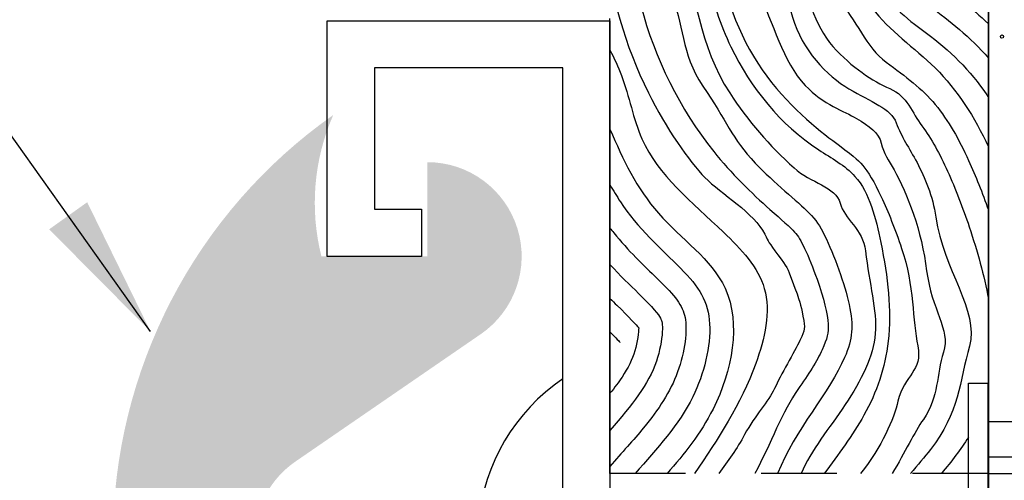
# Model space of a CAD drawing. Units: inches. Extents: x 0 to 7.6, y 0.1 to 10.4.
# Drawn here: x 2.5 to 3.8, y 5.5 to 6.1 of the extents above; entities that cross this region are included whole.
import ezdxf

# ---------------------------------------------------------------- set-up
doc = ezdxf.new("R2010")
doc.units = ezdxf.units.IN
doc.header["$LTSCALE"] = 0.375
doc.header["$MEASUREMENT"] = 0
doc.linetypes.add('HIDDEN', pattern=[0.375, 0.25, -0.125])
doc.layers.get('0').update_dxf_attribs({"linetype": 'CONTINUOUS'})
for name, color, linetype in [('1', 200, 'CONTINUOUS'), ('BORDER', 7, 'CONTINUOUS'), ('BUMPER', 30, 'CONTINUOUS'), ('CHANNEL', 50, 'CONTINUOUS'), ('DIM', 1, 'CONTINUOUS'), ('HATCH', 3, 'CONTINUOUS'), ('HIDDEN', 3, 'HIDDEN'), ('NONARDEN', 140, 'CONTINUOUS')]:
    doc.layers.add(name, color=color, linetype=linetype)
doc.styles.add('CAPTION', font='verdana.TTF')
doc.dimstyles.new('ARCH', dxfattribs={"dimtxt": 0.125, "dimasz": 0.1875, "dimexe": 0.1875, "dimexo": 0.0625, "dimgap": 0.09375, "dimtad": 0, "dimtih": 1, "dimtoh": 1, "dimdec": 4, "dimzin": 0, "dimdsep": 46, "dimlunit": 4, "dimtxsty": 'CAPTION', "dimcen": 0.1875, "dimclrd": 256, "dimclre": 256, "dimclrt": 256, "dimadec": 0, "dimazin": 0, "dimtfac": 1, "dimtdec": 4, "dimtofl": 0, "dimtmove": 0, "dimatfit": 3, "dimfxl": 1, "dimfrac": 2, "dimtzin": 0, "dimlwd": -1, "dimlwe": -1, "dimarcsym": 0})

# ---------------------------------------------------------------- blocks, each defined once
blk = doc.blocks.new('GATOR')
at = {"layer": 'BORDER'}
for p, q in [((2.253644883367036, 0.06072047121882274), (2.253644883367036, 0.2694161233927359)), ((2.253644883367036, 0.2694161233927359), (2.279731839888774, 0.2694161233927359)), ((2.279731839888774, 0.06072047121882274), (2.279731839888774, 0.2694161233927359)), ((2.279731839888774, 0.2191055643865247), (2.451160411317346, 0.2191055643865247)), ((2.451160411317346, 0.2191055643865247), (2.531846007943225, 0.1725217134548476)), ((2.279731839888774, 0.1725217134548476), (3.341843641131009, 0.1725217134548476)), ((2.531846007943225, 0.1248198501008104), (2.660028925374558, 0.1725217134548476)), ((2.279731839888774, 0.1501614650076426), (2.599943182828621, 0.1501614650076426)), ((2.531846007943225, -0.003378907663164732), (2.531846007943225, 0.1248198501008104)), ((2.253644883367036, 0.06072047121882274), (2.253644883367036, -0.1479751809550904)), ((2.279731839888774, 0.06072047121882274), (2.279731839888774, -0.1479751809550904)), ((2.531846007943226, 0.06072047121882251), (2.651100666328318, 0.06072047121882251)), ((3.366628616638879, 0.06072047121882274), (3.453644883367035, 0.06072047121882274)), ((2.531846007943225, -0.003378907663164954), (2.660028925374558, -0.0510807710172021)), ((2.279731839888774, -0.02872052256999713), (2.599943182828619, -0.02872052256999691)), ((2.279731839888774, -0.0510807710172021), (3.341843641131009, -0.0510807710172021)), ((2.451160411317346, -0.09766462194887904), (2.531846007943225, -0.0510807710172021)), ((2.279731839888774, -0.09766462194887904), (2.451160411317346, -0.09766462194887904)), ((2.253644883367036, -0.1479751809550904), (2.279731839888774, -0.1479751809550904))]:
    blk.add_line(p, q, dxfattribs=at)
for centre, radius, start, end in [((3.341843641131009, 0.06072047121882274), 0.1118012422360249, 270, 90), ((2.829982653905958, 0.06072047121882251), 0.05962732919254662, 1.590277340731757e-13, 179.9999999999999), ((3.068491970676146, 0.06072047121882251), 0.05962732919254662, 1.590277340731757e-13, 179.9999999999999), ((3.307001287446331, 0.06072047121882251), 0.05962732919254662, 1.590277340731757e-13, 179.9999999999999), ((2.710727995520864, 0.06072047121882251), 0.05962732919254662, 179.9999999999999, 1.590277340731757e-13), ((2.949237312291052, 0.06072047121882251), 0.05962732919254662, 179.9999999999999, 1.590277340731757e-13), ((3.187746629061239, 0.06072047121882251), 0.05962732919254662, 179.9999999999999, 1.590277340731757e-13)]:
    blk.add_arc(centre, radius, start, end, dxfattribs=at)

msp = doc.modelspace()

# ---------------------------------------------------------------- hatches: boundary and pattern name
at = {"layer": 'BUMPER'}
h = msp.add_hatch(color=256, dxfattribs=at)
edge = h.paths.add_edge_path()
edge.add_line((3.082673111058263, 5.050889426079387), (3.082673111058263, 4.926406287042944))
edge.add_arc((3.082673111058267, 5.050889426079391), 0.1244831390364468, 269.999999999998, 415.4999999999985)
edge.add_line((3.153181137400495, 5.1534792410012), (2.908347077676083, 5.321749026561903))
edge.add_arc((2.97885510401831, 5.424338841483717), 0.1244831390364498, 124.5000000000002, 235.4999999999998, ccw=False)
edge.add_line((2.908347077676083, 5.526928656405531), (3.153181137400495, 5.695198445376263))
edge.add_arc((3.082673111058266, 5.797788260298076), 0.1244831390364503, 304.5000000000011, 450.0000000000014)
edge.add_line((3.082673111058263, 5.922271399334527), (3.082673111058263, 5.797788260298077))
edge.add_line((3.082673111058263, 5.797788260298077), (2.942629579642265, 5.797788260298077))
edge.add_arc((3.222626485874315, 5.868465888738557), 0.2887794914142799, 156.3058923773228, 194.1668242412251, ccw=False)
edge.add_arc((3.351840221664413, 5.424338843188732), 0.6846572647004634, 125.0968012275845, 234.9031987724155)
edge.add_arc((3.222626485874316, 4.980211797638907), 0.2887794914142807, 165.8331757587749, 203.6941076226771, ccw=False)
edge.add_line((2.942629579642265, 5.050889426079387), (3.082673111058263, 5.050889426079387))

# ---------------------------------------------------------------- linework, layer by layer
msp.add_line((3.261617623423163, 5.469255710967531), (3.261617623423163, 5.635920855124553))
msp.add_arc((3.404402713471313, 5.424338843188714), 0.2552538534770305, 124.0132535594105, 174.830011518733)
at = {"layer": '1'}
for p, q in [((3.823859192941391, 8.299338843188728), (3.823859192941384, 4.236838843188728)), ((3.323859192941384, 5.510953128804843), (3.323859192941384, 6.111838843188728))]:
    msp.add_line(p, q, dxfattribs=at)
at = {"layer": 'CHANNEL'}
msp.add_lwpolyline([(3.261617623423163, 4.801923148006495), (3.261617623423163, 6.046754538370976), (3.012651345350264, 6.046754538370976), (3.012651345350264, 5.860029829816305), (3.074892914868485, 5.860029829816305), (3.074892914868485, 5.797788260298077), (2.950409775832043, 5.797788260298077), (2.950409775832043, 6.108996107889197), (3.323859192941384, 6.108996107889197), (3.323859192941384, 4.739681578488266), (2.950409775832043, 4.739681578488266), (2.950409775832043, 5.050889426079387), (3.074892914868485, 5.050889426079387), (3.074892914868485, 4.988647856561165), (3.012651345350264, 4.988647856561165), (3.012651345350264, 4.801923148006495)], close=True, dxfattribs=at)
at = {"layer": 'HATCH'}
for points, knots in [([(3.470067460013894, 8.299338843188671), (3.463005365973437, 8.258422836291139), (3.45892004745366, 8.21407241394045), (3.476801871465469, 8.129083306577122), (3.498972318438938, 8.045761860245626), (3.542703535329778, 8.026850912483631), (3.561998055466788, 8.001556317513064), (3.587127299634602, 7.953465942699637), (3.59573284188204, 7.934278511969922), (3.596455990853947, 7.921537298896773), (3.593156878392733, 7.912577389289233), (3.582782904510893, 7.898707520849392), (3.57176800887332, 7.880618611165211), (3.56232666525473, 7.848373170391724), (3.567644570410984, 7.814476355634731), (3.561484269443234, 7.771309949373965), (3.564687001159378, 7.739839722240461), (3.529052265681045, 7.706949165837052), (3.506465403181203, 7.666697621720118), (3.454874677230862, 7.610900604697513), (3.426311032806943, 7.570978650142187), (3.414645156925118, 7.438555885409315), (3.431787330303706, 7.398795498411708), (3.451714431523484, 7.288472680736511), (3.472757399499883, 7.21440851745448), (3.522766994267542, 7.117840046512235), (3.55693628321206, 7.080254827806705), (3.609569655526521, 7.016328554604591), (3.612804364064473, 7.000411480775121), (3.643370068182293, 6.967413271920634), (3.653762414198347, 6.943581243252197), (3.671701462640776, 6.91296082140957), (3.656207655405488, 6.904472270832606), (3.651460296834905, 6.880158173499183), (3.636283602632894, 6.864928225512458), (3.595985093994692, 6.825917286484881), (3.56901763424802, 6.801217492628673), (3.563978790121354, 6.744271724535459), (3.532765609200766, 6.699025370397266), (3.533742047991055, 6.635791435939254), (3.535501489459541, 6.606352048520506), (3.531283788659998, 6.553466662195753), (3.525958254119971, 6.5327257640837), (3.5009786659353, 6.490519043982815), (3.481597607665087, 6.468449211270112), (3.440758557130792, 6.41306057976206), (3.440631249339283, 6.37896889085085), (3.406864466484222, 6.299807206730151), (3.406714610268978, 6.260641091370047), (3.436168680198151, 6.144031919739206), (3.441880511716512, 6.075784676263353), (3.50575836305439, 5.977058466198926), (3.534811913747525, 5.943845810385518), (3.588462939018889, 5.895315324038776), (3.622519830516836, 5.889454655456625), (3.63334948782888, 5.84682096144806), (3.658050777821799, 5.834276922343612), (3.666422555457785, 5.761887071844157), (3.676680834831508, 5.726141678464657), (3.67203899349294, 5.665877150026937), (3.655644013737643, 5.633602303305814), (3.613897069508248, 5.571098118458906), (3.589305020131206, 5.541545180742617), (3.576447106118401, 5.510953128804836)], [0.03219203711882965, 0.03219203711882965, 0.03219203711882965, 0.03219203711882965, 0.1499645633058779, 0.1499645633058779, 0.2605527504112168, 0.2605527504112168, 0.3711409375165557, 0.3711409375165557, 0.4304596787113955, 0.4304596787113955, 0.4757184393176165, 0.4757184393176165, 0.5209771999238376, 0.5209771999238376, 0.5662359605300586, 0.5662359605300586, 0.6567534817425008, 0.6567534817425008, 0.747271002954943, 0.747271002954943, 0.9068764353704448, 0.9068764353704448, 1.066481867785947, 1.066481867785947, 1.226087300201449, 1.226087300201449, 1.38569273261695, 1.38569273261695, 1.476657391979855, 1.476657391979855, 1.540301425461331, 1.540301425461331, 1.603945458942806, 1.603945458942806, 1.667589492424281, 1.667589492424281, 1.755356331152802, 1.755356331152802, 1.843123169881324, 1.843123169881324, 1.930890008609845, 1.930890008609845, 2.018656847338366, 2.018656847338366, 2.106423686066887, 2.106423686066887, 2.209437887824625, 2.209437887824625, 2.312452089582364, 2.312452089582364, 2.518480493097841, 2.518480493097841, 2.639998119124064, 2.639998119124064, 2.720346591856125, 2.720346591856125, 2.800695064588186, 2.800695064588186, 2.919000077247168, 2.919000077247168, 3.037305089906151, 3.037305089906151, 3.153135606160324, 3.153135606160324, 3.153135606160324, 3.153135606160324]), ([(3.501189612803017, 8.299338843188728), (3.495834951339852, 8.273241713335409), (3.486255606379416, 8.210103488319263), (3.519616154824178, 8.123894967074143), (3.562007411865913, 8.055684261643115), (3.61039989430531, 7.987088816991069), (3.634382538259658, 7.923123961065194), (3.59563863256119, 7.850693684398379), (3.603584983849622, 7.731877338804914), (3.468817780026832, 7.607423321338885), (3.437278580714199, 7.418341345294287), (3.487620238101812, 7.251551240853679), (3.56331473606879, 7.120525937797517), (3.643780716852191, 7.040528845493419), (3.743561475603066, 6.901276415673919), (3.603425431356541, 6.781383620934058), (3.55164756299996, 6.665176618645809), (3.569181944575348, 6.503918484187302), (3.428742282158069, 6.382528155008551), (3.436474322473337, 6.205759823753425), (3.488278628807123, 6.046639286745936), (3.562059918386254, 5.955657289843195), (3.661195298470204, 5.904324079598076), (3.687074435556752, 5.800866218935759), (3.700822320154167, 5.690113692602047), (3.666141443994896, 5.588961393080787), (3.625309081305808, 5.536493304163045), (3.606977302675567, 5.510953128804836)], [0.02647833755921507, 0.02647833755921507, 0.02647833755921507, 0.02647833755921507, 0.1049434570437337, 0.2171094069602724, 0.2977172812178146, 0.3904011899622335, 0.4355528911516403, 0.4868271901367993, 0.6241813454493474, 0.7697829054540614, 0.9991628505441021, 1.168620173882408, 1.301050071512065, 1.441578320695925, 1.551360058358503, 1.763146151492071, 1.863479521624641, 1.995537812608774, 2.146676277365493, 2.371880774757265, 2.469961884544389, 2.651275710071341, 2.71150216250614, 2.800639447121149, 2.927790010628088, 3.034815055798419, 3.130208882876021, 3.130208882876021, 3.130208882876021, 3.130208882876021]), ([(3.639286002195192, 6.918270347866866), (3.637450618716414, 6.91436657500855), (3.622681261241567, 6.8954309986281), (3.581850152649992, 6.855584622015769), (3.555330376944724, 6.832439343189293), (3.51746909128407, 6.774214186014675), (3.507161806689879, 6.741995888326507), (3.50069048967147, 6.686155345920703), (3.502054329509413, 6.661774137577552), (3.50319481789559, 6.618302096088009), (3.503584464445076, 6.598930671760201), (3.499801805692215, 6.552341088415346), (3.494718842843831, 6.537716621006567), (3.458604984760385, 6.487425620436234), (3.428266973532374, 6.454111185916112), (3.387108450205353, 6.370001300747738), (3.377690196222908, 6.322173423731549), (3.38645443600636, 6.237362321347057), (3.382314255843653, 6.189093949811614), (3.423022692972673, 6.104853618918213), (3.416725575417111, 6.066440641847642), (3.477875094174507, 5.976914190671245), (3.485073757830484, 5.953266278795148), (3.540975238759458, 5.894576661608731), (3.571363965313587, 5.870968583100741), (3.596144673925828, 5.84594179691171), (3.601010926628348, 5.838334407664199), (3.61372625013113, 5.812910361084285), (3.620206096630326, 5.796554261571252), (3.632065929080582, 5.763757504035823), (3.636910003550703, 5.748136256455155), (3.645901944782899, 5.706056682359282), (3.644596351971373, 5.689268571174885), (3.614597944127809, 5.619660563437783), (3.567865351434847, 5.568162184785784), (3.545385642694889, 5.510953128804708)], [1.581240418843018, 1.581240418843018, 1.581240418843018, 1.581240418843018, 1.6615806363538, 1.6615806363538, 1.741920853864581, 1.741920853864581, 1.805061510676287, 1.805061510676287, 1.868202167487993, 1.868202167487993, 1.931342824299698, 1.931342824299698, 2.042254304949918, 2.042254304949918, 2.153165785600137, 2.153165785600137, 2.264077266250356, 2.264077266250356, 2.374988746900576, 2.374988746900576, 2.485900227550795, 2.485900227550795, 2.602740691882156, 2.602740691882156, 2.698823737792568, 2.698823737792568, 2.754112453186102, 2.754112453186102, 2.809401168579636, 2.809401168579636, 2.86468988397317, 2.86468988397317, 2.975267314760238, 2.975267314760238, 3.172154803810432, 3.172154803810432, 3.172154803810432, 3.172154803810432]), ([(3.580288633209349, 6.897726895901954), (3.566406169495664, 6.884168629594868), (3.547676708175842, 6.867451512799128), (3.508303971784414, 6.820591612433624), (3.488181687087838, 6.785086306052115), (3.469833095067138, 6.71486715451271), (3.470202471976485, 6.683380494229112), (3.471458675819413, 6.633447116291471), (3.472263659997544, 6.612999953857667), (3.471124189097573, 6.578858642734644), (3.469366412880071, 6.566694790742481), (3.463909191398862, 6.549927467465778), (3.459415296927041, 6.541785210266831), (3.438775659020322, 6.513819249276757), (3.423029573177942, 6.4950501979188), (3.385695503052339, 6.441162471907219), (3.365806635944985, 6.400268803770821), (3.346120372677511, 6.318516627590739), (3.358148977200976, 6.283826186102871), (3.349047463568468, 6.200576784308716), (3.355459788447583, 6.164153430302598), (3.382978092204326, 6.058936065518118), (3.415908741357512, 5.992589806834282), (3.483612002451714, 5.907981176980513), (3.511333987159915, 5.880871724049705), (3.550135039630881, 5.846741850165415), (3.562404039222073, 5.836062051904783), (3.572837372463596, 5.824351771977007), (3.575832515939702, 5.819266865524185), (3.586274195678797, 5.797315199129301), (3.592215501845622, 5.78221277312425), (3.606256759084708, 5.74295479854343), (3.611524897207445, 5.721139382800885), (3.612678173157335, 5.697209020338441), (3.610802069231873, 5.68914229138516), (3.59753185332405, 5.659795898853282), (3.586103080070309, 5.641914271668178), (3.552743810798567, 5.59491032111606), (3.535600144801549, 5.549431565253904), (3.515314686580865, 5.510953128804935)], [1.661691752553888, 1.661691752553888, 1.661691752553888, 1.661691752553888, 1.719093624235525, 1.719093624235525, 1.784690049364502, 1.784690049364502, 1.85028647449348, 1.85028647449348, 1.915882899622457, 1.915882899622457, 1.981479324751435, 1.981479324751435, 2.047075749880412, 2.047075749880412, 2.11267217500939, 2.11267217500939, 2.203469255446272, 2.203469255446272, 2.294266335883154, 2.294266335883154, 2.385063416320035, 2.385063416320035, 2.562341218745329, 2.562341218745329, 2.65193466636611, 2.65193466636611, 2.707659215687196, 2.707659215687196, 2.759625715148157, 2.759625715148157, 2.811592214609119, 2.811592214609119, 2.900061570667643, 2.900061570667643, 2.979144348915454, 2.979144348915454, 3.058227127163264, 3.058227127163264, 3.167307432638637, 3.167307432638637, 3.167307432638637, 3.167307432638637]), ([(3.506138399623779, 6.880510573666683), (3.506138399623779, 6.842347652730581), (3.484468819380282, 6.839763346258962), (3.455508823357782, 6.784630745548235), (3.445437532097159, 6.750425024777762), (3.452899545721628, 6.723967431508036), (3.456615263248295, 6.666396221188485), (3.440327112452451, 6.630143788059137), (3.440812802400998, 6.614163821361458), (3.440252640354892, 6.584150219642169), (3.438375264043955, 6.572670930695523), (3.435443803682574, 6.563194674505603), (3.431881191968479, 6.556383345181146), (3.400897275805562, 6.516479953402353), (3.393448207066278, 6.488111154844631), (3.338249592506948, 6.413340988671358), (3.324385601619092, 6.37073266245411), (3.312959892693392, 6.289905057193792), (3.31358516430538, 6.250924012664079), (3.324589004854616, 6.143385700444405), (3.343391301080509, 6.076601810433814), (3.39800385682161, 5.966949022143652), (3.42845488457219, 5.923090958587586), (3.470079133405946, 5.880730046920661), (3.515244201897573, 5.854754700612666), (3.533462075890505, 5.816433762681271), (3.533462075890505, 5.816433762681271), (3.558190998409778, 5.783224778234043), (3.558190998409778, 5.783224778234043), (3.575588456924187, 5.735927870564261), (3.575588456924187, 5.735927870564261), (3.581908599437838, 5.701822683928214), (3.581908599437838, 5.701822683928214), (3.567724106361084, 5.671903933510634), (3.549222610852112, 5.640395055988648), (3.533186488085832, 5.606133626923871), (3.51564582445647, 5.588336921769688), (3.491577904669022, 5.543656634461293), (3.479690455450843, 5.527312122567935), (3.467656974936645, 5.510953128804822)], [1.70724311926489, 1.70724311926489, 1.70724311926489, 1.70724311926489, 1.753363603684192, 1.753363603684192, 1.805528922389044, 1.805528922389044, 1.857694241093896, 1.857694241093896, 1.909859559798748, 1.909859559798748, 1.979416889873893, 1.979416889873893, 2.062352427895394, 2.062352427895394, 2.145287965916895, 2.145287965916895, 2.228223503938396, 2.228223503938396, 2.311159041959897, 2.311159041959897, 2.473306111551111, 2.473306111551111, 2.594886890215497, 2.594886890215497, 2.716467668879883, 2.716467668879883, 2.763913631154298, 2.763913631154298, 2.811359593428714, 2.811359593428714, 2.891525679231716, 2.891525679231716, 2.971691765034719, 2.971691765034719, 3.051857850837722, 3.051857850837722, 3.132023936640724, 3.132023936640724, 3.19115938999605, 3.19115938999605, 3.19115938999605, 3.19115938999605]), ([(3.823859192941342, 6.820806139679881), (3.815764187370775, 6.809285726671625), (3.807039860274358, 6.797832623614802), (3.77794299385377, 6.761657963084922), (3.752895014083919, 6.734364910006676), (3.750020264495376, 6.677315051232611), (3.710868893405319, 6.63191895272994), (3.707006347715719, 6.569083806860661), (3.708735600193911, 6.541216492473062), (3.693002258251497, 6.532143339607906), (3.689670599385337, 6.510495946912727), (3.679120351559966, 6.493289045792501), (3.660796243548475, 6.473306838682156), (3.651485316979581, 6.451430413122537), (3.62996144194576, 6.433799783301723), (3.577808493441367, 6.340768752557558), (3.547039440165328, 6.254652237295993), (3.583153053824077, 6.146912577028729), (3.593824337235581, 6.102318355612937), (3.643146029423349, 6.047558288357699), (3.671015670893127, 6.028938577247963), (3.716292113526137, 6.00992571774556), (3.723449592977055, 5.987027013884408), (3.748525002025815, 5.95315120770664), (3.759463172907097, 5.933410731058281), (3.780227742705286, 5.887125717238312), (3.789977161335379, 5.862188410718751), (3.809226339004638, 5.804807266691988), (3.818185484684626, 5.772408247998207), (3.823859192941384, 5.741637846062964)], [1.907922529305883, 1.907922529305883, 1.907922529305883, 1.907922529305883, 1.951676420872564, 1.951676420872564, 2.046716252819157, 2.046716252819157, 2.123065177725615, 2.123065177725615, 2.199414102632072, 2.199414102632072, 2.262657327108328, 2.262657327108328, 2.325900551584584, 2.325900551584584, 2.389143776060839, 2.389143776060839, 2.563433030913, 2.563433030913, 2.645448610305364, 2.645448610305364, 2.727464189697728, 2.727464189697728, 2.809479769090092, 2.809479769090092, 2.891495348482456, 2.891495348482456, 2.97351092787482, 2.97351092787482, 3.076549860100858, 3.076549860100858, 3.076549860100858, 3.076549860100858]), ([(3.823859192941399, 6.768889601083295), (3.820985684906105, 6.765295236396788), (3.818077598143219, 6.761716280012337), (3.787676122387843, 6.724812764298058), (3.777429885721361, 6.681718464803936), (3.734756711740758, 6.592257782515098), (3.742252099430118, 6.544020314029773), (3.714102753902246, 6.504390269752953), (3.727827749773539, 6.476873454256534), (3.685783669292277, 6.450549315627875), (3.667139000444834, 6.409457949081343), (3.608725089627576, 6.353126329269763), (3.609112353862528, 6.302608081186243), (3.585979506503925, 6.224123157526272), (3.593528676354651, 6.175091428603537), (3.649578299794172, 6.109515125256209), (3.66238241297679, 6.073701255354564), (3.715021126921968, 6.03501561626237), (3.736283045692453, 6.019381028240666), (3.770887039571114, 5.977274308015865), (3.785184053100281, 5.95225427291242), (3.807033004821506, 5.903841269511965), (3.815880811713839, 5.881757995876754), (3.823859192941384, 5.859128008149305)], [1.949152012920432, 1.949152012920432, 1.949152012920432, 1.949152012920432, 1.962439388858981, 1.962439388858981, 2.086699369990883, 2.086699369990883, 2.210959351122785, 2.210959351122785, 2.294233537036392, 2.294233537036392, 2.393020434522866, 2.393020434522866, 2.491807332009339, 2.491807332009339, 2.606957466650962, 2.606957466650962, 2.701213763585207, 2.701213763585207, 2.795470060519452, 2.795470060519452, 2.889726357453696, 2.889726357453696, 2.960587157741874, 2.960587157741874, 2.960587157741874, 2.960587157741874]), ([(3.823859192952334, 6.719430114046197), (3.802973192401168, 6.693364989617727), (3.764703998590925, 6.619581394464987), (3.780735883968269, 6.46331572517316), (3.623619015508098, 6.360612292911277), (3.621328478378103, 6.140806870007474), (3.761716687215468, 6.051143526648254), (3.805606168141743, 5.981807393739395), (3.823859192941391, 5.942458025532666)], [1.985972094724996, 1.985972094724996, 1.985972094724996, 1.985972094724996, 2.08397396882869, 2.253263468862658, 2.382927004759121, 2.637611987553023, 2.756964619742685, 2.884366036456615, 2.884366036456615, 2.884366036456615, 2.884366036456615]), ([(3.823859192942223, 6.665934862363436), (3.819053590682984, 6.658236473959263), (3.815013004027833, 6.650631763536403), (3.802562994839995, 6.619517997475583), (3.792113619816917, 6.604414082158627), (3.802093775837754, 6.525371612922683), (3.784067542834428, 6.498284592593173), (3.767964535482918, 6.43223229410237), (3.747924229594979, 6.409312355716551), (3.704076229837447, 6.373007645384114), (3.686761489764173, 6.357219645433901), (3.679355124960409, 6.312529856340014), (3.655167551968084, 6.288944283584186), (3.649354899674805, 6.223814906133612), (3.681645662090411, 6.193468584356218), (3.689172503914016, 6.130816396999478), (3.712905796720321, 6.114180435588665), (3.771147081018206, 6.071466291465882), (3.800707672973552, 6.042864941518246), (3.822403305711148, 6.009971741899101), (3.823134526930303, 6.008849257004591), (3.823859192898404, 6.007723165163029)], [2.031901431323123, 2.031901431323123, 2.031901431323123, 2.031901431323123, 2.064083853414414, 2.064083853414414, 2.162973480909563, 2.162973480909563, 2.245938289137922, 2.245938289137922, 2.32890309736628, 2.32890309736628, 2.411867905594639, 2.411867905594639, 2.494832713822997, 2.494832713822997, 2.616537170088692, 2.616537170088692, 2.721269979955006, 2.721269979955006, 2.826002789821321, 2.826002789821321, 2.82969039291987, 2.82969039291987, 2.82969039291987, 2.82969039291987]), ([(3.614123291284386, 6.542795827745429), (3.611999083516352, 6.540924777003028), (3.609737164201839, 6.538944583112063), (3.595172556518946, 6.526301544251233), (3.575650901760348, 6.510059607015371), (3.523536407771552, 6.452823854861023), (3.495128552933529, 6.40468447204519), (3.465698442225673, 6.309190150444245), (3.460849885947013, 6.260155050775509), (3.470039352920949, 6.156876282879232), (3.48832842952654, 6.100689559537905), (3.549871149982657, 6.005364660139072), (3.592331941065865, 5.970254044277766), (3.644109676466087, 5.931250878160547), (3.650856474301989, 5.926280913114475), (3.664781431279536, 5.909523218928456), (3.672944304554647, 5.896231745946594), (3.69133356458979, 5.857160339727088), (3.700920363845313, 5.832875735793337), (3.725749861084637, 5.75937222030278), (3.723589054799746, 5.712583241502578), (3.737338504194277, 5.646537556628708), (3.712820998882052, 5.64163935397481), (3.69876809492051, 5.583516329419126), (3.683277040607997, 5.546045125421351), (3.654887952497347, 5.510953128804836)], [2.316731094527877, 2.316731094527877, 2.316731094527877, 2.316731094527877, 2.325962915824753, 2.325962915824753, 2.374017952835457, 2.374017952835457, 2.452747575026244, 2.452747575026244, 2.53147719721703, 2.53147719721703, 2.619610356801276, 2.619610356801276, 2.707743516385523, 2.707743516385523, 2.795876675969769, 2.795876675969769, 2.884009835554015, 2.884009835554015, 2.972142995138261, 2.972142995138261, 3.148409314306754, 3.148409314306754, 3.324675633475247, 3.324675633475247, 3.440858692906064, 3.440858692906064, 3.440858692906064, 3.440858692906064]), ([(3.64495749452503, 6.528372276284856), (3.640592721811885, 6.524452006353677), (3.634338970608724, 6.518909087334684), (3.613967193817707, 6.501253961561311), (3.594713081924944, 6.485060653199916), (3.579116129614064, 6.444514539574079), (3.539993977875319, 6.418032728931301), (3.514966157816232, 6.365650052107803), (3.506276021677124, 6.338216542527299), (3.490739825268008, 6.254837786983273), (3.493288236210951, 6.197930979078805), (3.540141508302682, 6.106911104712076), (3.551604989811224, 6.055045696060468), (3.606150780501423, 5.998141441351379), (3.633000689129318, 5.989943510635214), (3.666317262038518, 5.969961293571046), (3.679088610523877, 5.960525255195428), (3.685386948599991, 5.934186993962435), (3.692024670531168, 5.924745006581453), (3.71660158767498, 5.880979937641818), (3.735920360659932, 5.831110086528696), (3.748565264852388, 5.726679820695033), (3.774107961823098, 5.701702056830186), (3.754914338451215, 5.641150083588258), (3.758810159848508, 5.613315836329356), (3.726075582400867, 5.56531300152664), (3.713637058076799, 5.539225850376518), (3.696701108216899, 5.510953128804836)], [2.298995389184097, 2.298995389184097, 2.298995389184097, 2.298995389184097, 2.327173473858709, 2.327173473858709, 2.376439068903369, 2.376439068903369, 2.42570466394803, 2.42570466394803, 2.47497025899269, 2.47497025899269, 2.57350144908201, 2.57350144908201, 2.654259857624836, 2.654259857624836, 2.719574322999835, 2.719574322999835, 2.784888788374833, 2.784888788374833, 2.850203253749832, 2.850203253749832, 3.009877108969738, 3.009877108969738, 3.169550964189644, 3.169550964189644, 3.32922481940955, 3.32922481940955, 3.419000117010422, 3.419000117010422, 3.419000117010422, 3.419000117010422]), ([(3.656909313425579, 6.516046558855052), (3.658845154352335, 6.519634475368832), (3.657878523138585, 6.497713294996892), (3.611154825668315, 6.457899500428304), (3.5969663431691, 6.422210403361909), (3.543369528375038, 6.356520171290924), (3.532255744118217, 6.318427316056493), (3.522209984503043, 6.222510097218702), (3.549220058967329, 6.170796883193809), (3.577389497480411, 6.069996331920734), (3.610561427648747, 6.036240456314374), (3.668538362698499, 6.002154855000946), (3.695191617875388, 5.992718816625327), (3.70883446384164, 5.955897917819108), (3.71911085165037, 5.941097656401247), (3.73996390748713, 5.902163770960954), (3.750328351459572, 5.877737488003298), (3.764113000976998, 5.781075830045829), (3.811866736052259, 5.725569700289753), (3.7857501642995, 5.633321797218713), (3.785179991140893, 5.590678116522845), (3.739366992105076, 5.532822461523999), (3.730420669517912, 5.522281469347753), (3.720934463436635, 5.510953128804836)], [2.267377808139964, 2.267377808139964, 2.267377808139964, 2.267377808139964, 2.341922114853062, 2.341922114853062, 2.416466421566161, 2.416466421566161, 2.491010728279259, 2.491010728279259, 2.602202152460481, 2.602202152460481, 2.687724186647122, 2.687724186647122, 2.773246220833762, 2.773246220833762, 2.858768255020402, 2.858768255020402, 2.944290289207042, 2.944290289207042, 3.1534738796386, 3.1534738796386, 3.362657470070158, 3.362657470070158, 3.406480022796426, 3.406480022796426, 3.406480022796426, 3.406480022796426]), ([(3.821271030084311, 6.499394722952282), (3.820439676665977, 6.457067008928064), (3.811276069238211, 6.453324621617988), (3.79073084481437, 6.418355754197975), (3.766274728495034, 6.383910609364989), (3.720880870748616, 6.346381612083931), (3.719821086644437, 6.321688411894989), (3.68684004774687, 6.288402922382438), (3.681863497254461, 6.260049260426314), (3.696152323735987, 6.22170748057377), (3.702260385993782, 6.191178945467477), (3.710198134708662, 6.156639061424862), (3.725343007312496, 6.143893656948237), (3.770786379078324, 6.110400693716279), (3.800369739559208, 6.086917553997701), (3.823859192920054, 6.059745272227573)], [2.231413959840431, 2.231413959840431, 2.231413959840431, 2.231413959840431, 2.256129946159709, 2.256129946159709, 2.326899625639758, 2.326899625639758, 2.427310792006902, 2.427310792006902, 2.527721958374046, 2.527721958374046, 2.616899281360871, 2.616899281360871, 2.706076604347695, 2.706076604347695, 2.79385202413812, 2.79385202413812, 2.79385202413812, 2.79385202413812]), ([(3.823859192940517, 6.399998182094897), (3.822483761718445, 6.398107534886549), (3.821081791357827, 6.396264964066148), (3.800621188456311, 6.370613287774866), (3.779732816430041, 6.354534723088378), (3.740594270336302, 6.322044827964362), (3.732515685892196, 6.31391208208364), (3.717564979756325, 6.280046855402396), (3.728983187907311, 6.249946366837484), (3.716011853637873, 6.219172319797956), (3.720572958944054, 6.202858466024374), (3.729611403676188, 6.183646124248739), (3.743489849552887, 6.187362877334962), (3.753694383804181, 6.161533071258226), (3.77027246009014, 6.150206235594339), (3.801282811789157, 6.125322610782433), (3.812696323626895, 6.115559033273634), (3.823859192941384, 6.104879437978788)], [2.269372024688041, 2.269372024688041, 2.269372024688041, 2.269372024688041, 2.273535550876256, 2.273535550876256, 2.329085828554657, 2.329085828554657, 2.428991038318709, 2.428991038318709, 2.528896248082761, 2.528896248082761, 2.601762352600649, 2.601762352600649, 2.667595272114069, 2.667595272114069, 2.733428191627489, 2.733428191627489, 2.768378349809267, 2.768378349809267, 2.768378349809267, 2.768378349809267]), ([(3.323859192941335, 6.070470752874428), (3.329280330785977, 6.059424821540794), (3.347430607597296, 6.021691916613769), (3.363606879045911, 5.923394158723532), (3.456939863573169, 5.849914773954758), (3.544180941942869, 5.757832212525329), (3.514588641680689, 5.629169812699921), (3.466421480008208, 5.556532423675989), (3.435427655335758, 5.510953128804836)], [0.7477634499896322, 0.7477634499896322, 0.7477634499896322, 0.7477634499896322, 0.7844604569622058, 0.8721357185367755, 1.036211320140745, 1.127920680365383, 1.227860992844295, 1.394108196429861, 1.394108196429861, 1.394108196429861, 1.394108196429861]), ([(3.323859192941399, 5.965814982514701), (3.340719617447078, 5.926253126904946), (3.378293572749868, 5.84714400387049), (3.507426617406779, 5.761426733624553), (3.477291825887448, 5.605252395348749), (3.421863365490296, 5.536899219026779), (3.39919973688427, 5.510953128804836)], [2.517875085628308, 2.517875085628308, 2.517875085628308, 2.517875085628308, 2.646084791830052, 2.778644215263649, 2.938898071622472, 3.042851306421958, 3.042851306421958, 3.042851306421958, 3.042851306421958]), ([(3.323859192941384, 5.892222699354384), (3.328222057493271, 5.884756869222564), (3.332781555020539, 5.877324498139373), (3.359438009249097, 5.835954867663084), (3.39268773971903, 5.80646184806627), (3.441676999911046, 5.757670111309992), (3.453701333306597, 5.738231715157646), (3.457283489901378, 5.679310086095512), (3.448203088105771, 5.643022146998007), (3.414909264243278, 5.575245539015299), (3.386419719544755, 5.54442057383671), (3.35707077779918, 5.510953128804836)], [2.582221141954038, 2.582221141954038, 2.582221141954038, 2.582221141954038, 2.606184349725179, 2.606184349725179, 2.716217226129924, 2.716217226129924, 2.826250102534669, 2.826250102534669, 2.936282978939413, 2.936282978939413, 3.070101216667339, 3.070101216667339, 3.070101216667339, 3.070101216667339]), ([(3.323859192946458, 5.835209477843669), (3.325447207038927, 5.833132632307603), (3.327069611794855, 5.831065836221072), (3.34768417317003, 5.805528360592362), (3.368950066079222, 5.785491230174294), (3.410752284956935, 5.744794973906124), (3.419595579051645, 5.733549590414796), (3.426380505671936, 5.700679045006446), (3.423112146152995, 5.671892532028295), (3.403402151595472, 5.618506195896252), (3.38817969701168, 5.595803501668208), (3.354838692054216, 5.555335538365547), (3.339567430287829, 5.538676821153594), (3.323859192941377, 5.520425802010735)], [2.62344073791884, 2.62344073791884, 2.62344073791884, 2.62344073791884, 2.629844291060953, 2.629844291060953, 2.703010158087842, 2.703010158087842, 2.806946758733444, 2.806946758733444, 2.910883359379047, 2.910883359379047, 3.014819960024649, 3.014819960024649, 3.084545290981985, 3.084545290981985, 3.084545290981985, 3.084545290981985]), ([(3.323859192960107, 5.786991865634306), (3.33721670777576, 5.77255850843629), (3.350537870246697, 5.759764760454765), (3.380775617932436, 5.73041781779034), (3.388317346392689, 5.721086086634443), (3.392432091971102, 5.712413557381069), (3.393448909990774, 5.708861936813427), (3.392408510481516, 5.68746483063903), (3.389764426735262, 5.672909392881138), (3.374655548947445, 5.628757584118887), (3.353397600000363, 5.602120103379562), (3.323859192941249, 5.568022997720576)], [2.652752851072785, 2.652752851072785, 2.652752851072785, 2.652752851072785, 2.69909345617457, 2.69909345617457, 2.778868459748366, 2.778868459748366, 2.84226869487154, 2.84226869487154, 2.905668929994714, 2.905668929994714, 3.048691505778404, 3.048691505778404, 3.048691505778404, 3.048691505778404]), ([(3.323859192941391, 5.742225614373382), (3.327028392837533, 5.739067930864408), (3.330091558261742, 5.736061986392002), (3.349490398641478, 5.717210276367368), (3.358858706406927, 5.707228289619451), (3.361814163949489, 5.703383492935437)], [2.678662373962353, 2.678662373962353, 2.678662373962353, 2.678662373962353, 2.689895015364566, 2.689895015364566, 2.753345597179265, 2.753345597179265, 2.753345597179265, 2.753345597179265]), ([(3.361814163949482, 5.70338349293516), (3.361835371134248, 5.69834992673524), (3.360297631890063, 5.684775928079347), (3.353147881721192, 5.661365195983613), (3.347846368525175, 5.650711318901834), (3.335386698464482, 5.631736634242451), (3.3300146679546, 5.624663304754286), (3.323859192941384, 5.617084495910674)], [2.830282530443721, 2.830282530443721, 2.830282530443721, 2.830282530443721, 2.898557110416867, 2.898557110416867, 2.966831690390014, 2.966831690390014, 3.004921943300829, 3.004921943300829, 3.004921943300829, 3.004921943300829])]:
    msp.add_open_spline(points, degree=3, knots=knots, dxfattribs=at)
for points in [[(3.323859192940361, 5.698281741832339), (3.33196377393665, 5.690018950390453), (3.336870340805334, 5.684550529110126), (3.337049098042655, 5.684324269167519)], [(3.797330379157728, 5.558861383255582), (3.787430229061499, 5.543078576100477), (3.775221905869515, 5.527459749252252), (3.761736205908626, 5.510953128804879)]]:
    msp.add_open_spline(points, degree=3, dxfattribs=at)
at = {"layer": 'HIDDEN'}
msp.add_line((3.823417335680652, 5.510953128804836), (3.261617623423163, 5.510953128804836), dxfattribs=at)
at = {"layer": 'NONARDEN'}
msp.add_line((3.823859192941399, 3.527834651487041), (3.823859192941391, 8.99526697548702), dxfattribs=at)
msp.add_circle((3.841727257656643, 6.088146192145153), 0.00208917633102601, dxfattribs=at)

# ---------------------------------------------------------------- block references
msp.add_blockref('GATOR', (1.543685495791877, 5.360791663797194))

# ---------------------------------------------------------------- leaders
at = {"layer": 'DIM', "annotation_type": 0, "has_hookline": 1, "hookline_direction": 0, "text_width": 1.546541302887844}
msp.add_leader([(2.716789976279841, 5.698725168449833), (2.042155073005283, 6.646522557388671), (5.078610479361416, 8.859033514061878), (5.266110479361416, 8.859033514061878)], dimstyle='ARCH', override={"dimgap": 0.09375, "dimtad": 0}, dxfattribs=at)

doc.saveas('drawing.dxf')
